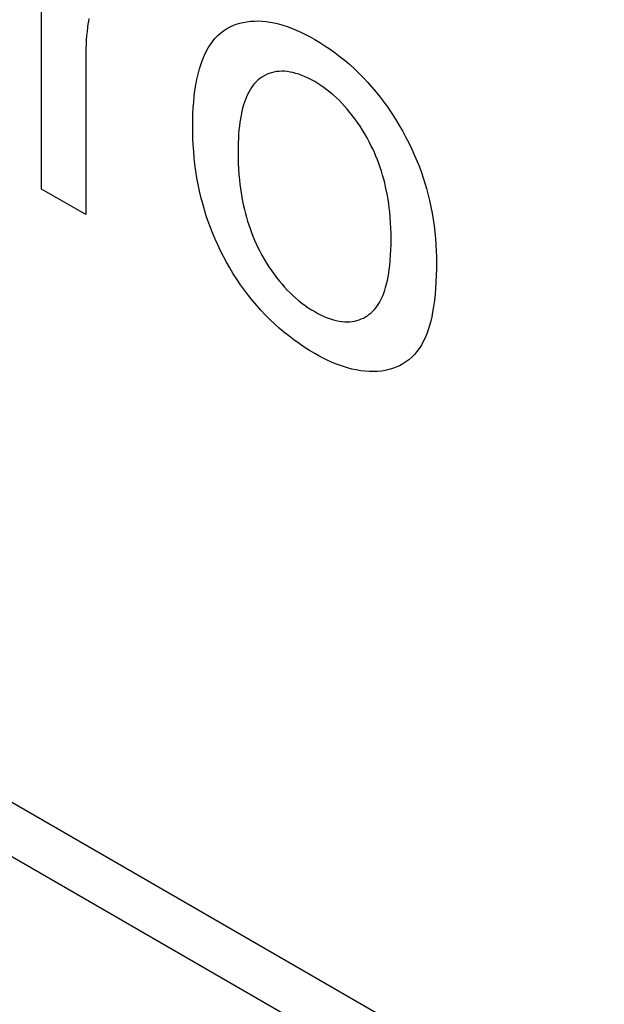
# Model space of a CAD drawing. Units: millimetres. Extents: x 3 to 94, y 2 to 126.
# Drawn here: x 35 to 37, y 64 to 68 of the extents above; entities that cross this region are included whole.
import ezdxf

# ---------------------------------------------------------------- set-up
doc = ezdxf.new("R2010")
doc.units = ezdxf.units.MM
doc.header["$LTSCALE"] = 16.335
doc.layers.get('0').update_dxf_attribs({"linetype": 'CONTINUOUS'})
doc.layers.add('INTFCLR_4', color=7, linetype='CONTINUOUS')

msp = doc.modelspace()

# ---------------------------------------------------------------- linework, layer by layer
at = {"color": 7, "linetype": 'CONTINUOUS'}
msp.add_line((10.3181, 79.2378), (58.2599, 51.5568), dxfattribs=at)
at = {"color": 7, "linetype": 'CONTINUOUS', "true_color": 0x1d1d1b}
for p, q in [((35.5199, 67.7844), (35.5183, 67.7741)), ((35.5216, 67.7947), (35.5199, 67.7844)), ((36.0409, 67.7739), (36.0531, 67.7777)), ((36.0531, 67.7777), (36.0656, 67.7808)), ((36.0656, 67.7808), (36.0784, 67.7831)), ((36.0784, 67.7831), (36.0915, 67.7847)), ((36.0915, 67.7847), (36.1048, 67.7855)), ((36.1048, 67.7855), (36.1183, 67.7857)), ((36.1183, 67.7857), (36.1321, 67.7851)), ((36.1321, 67.7851), (36.1461, 67.7838)), ((36.1461, 67.7838), (36.1603, 67.7817)), ((36.1603, 67.7817), (36.1751, 67.7789)), ((36.1751, 67.7789), (36.19, 67.7753)), ((35.5152, 67.749), (35.5137, 67.7343)), ((35.5169, 67.7636), (35.5152, 67.749)), ((35.5183, 67.7741), (35.5169, 67.7636)), ((35.9859, 67.7427), (35.996, 67.7505)), ((35.996, 67.7505), (36.0066, 67.7576)), ((36.0066, 67.7576), (36.0177, 67.7638)), ((36.0177, 67.7638), (36.0292, 67.7693)), ((36.0292, 67.7693), (36.0409, 67.7739)), ((36.19, 67.7753), (36.2051, 67.7709)), ((36.2051, 67.7709), (36.2204, 67.7659)), ((36.2204, 67.7659), (36.2357, 67.7603)), ((36.2357, 67.7603), (36.2519, 67.7536)), ((36.2519, 67.7536), (36.2682, 67.7462)), ((36.2682, 67.7462), (36.2846, 67.7382)), ((35.5125, 67.7194), (35.5116, 67.7043)), ((35.5137, 67.7343), (35.5125, 67.7194)), ((35.9502, 67.7029), (35.9584, 67.7142)), ((35.9584, 67.7142), (35.9672, 67.7247)), ((35.9672, 67.7247), (35.9763, 67.7341)), ((35.9763, 67.7341), (35.9859, 67.7427)), ((36.2846, 67.7382), (36.301, 67.7296)), ((36.301, 67.7296), (36.3175, 67.7204)), ((36.3175, 67.7204), (36.3356, 67.7096)), ((36.3356, 67.7096), (36.3537, 67.6981)), ((35.5105, 67.6737), (35.5104, 67.6581)), ((35.5109, 67.6891), (35.5105, 67.6737)), ((35.5116, 67.7043), (35.5109, 67.6891)), ((35.929, 67.6649), (35.9355, 67.6782)), ((35.9355, 67.6782), (35.9425, 67.6909)), ((35.9425, 67.6909), (35.9502, 67.7029)), ((36.3537, 67.6981), (36.3718, 67.6859)), ((36.3718, 67.6859), (36.3898, 67.673)), ((35.9168, 67.6341), (35.923, 67.6509)), ((35.923, 67.6509), (35.929, 67.6649)), ((36.3898, 67.673), (36.4077, 67.6594)), ((36.4077, 67.6594), (36.4243, 67.6459)), ((36.4243, 67.6459), (36.4409, 67.6318)), ((35.9063, 67.5985), (35.9112, 67.6166)), ((35.9112, 67.6166), (35.9168, 67.6341)), ((36.1737, 67.6055), (36.165, 67.6033)), ((36.1827, 67.6071), (36.1737, 67.6055)), ((36.1918, 67.6081), (36.1827, 67.6071)), ((36.2012, 67.6085), (36.1918, 67.6081)), ((36.2109, 67.6083), (36.2012, 67.6085)), ((36.2207, 67.6074), (36.2109, 67.6083)), ((36.2307, 67.6059), (36.2207, 67.6074)), ((36.2409, 67.6038), (36.2307, 67.6059)), ((36.4409, 67.6318), (36.4572, 67.617)), ((36.4572, 67.617), (36.4733, 67.6015)), ((35.8985, 67.5606), (35.9021, 67.5798)), ((35.9021, 67.5798), (35.9063, 67.5985)), ((36.1114, 67.5714), (36.1055, 67.565)), ((36.1176, 67.5773), (36.1114, 67.5714)), ((36.1242, 67.5828), (36.1176, 67.5773)), ((36.1316, 67.5881), (36.1242, 67.5828)), ((36.1395, 67.5928), (36.1316, 67.5881)), ((36.1477, 67.5969), (36.1395, 67.5928)), ((36.1562, 67.6004), (36.1477, 67.5969)), ((36.165, 67.6033), (36.1562, 67.6004)), ((36.2512, 67.6011), (36.2409, 67.6038)), ((36.2617, 67.5978), (36.2512, 67.6011)), ((36.2727, 67.5938), (36.2617, 67.5978)), ((36.2838, 67.5891), (36.2727, 67.5938)), ((36.295, 67.5839), (36.2838, 67.5891)), ((36.3062, 67.5781), (36.295, 67.5839)), ((36.3175, 67.5719), (36.3062, 67.5781)), ((36.3286, 67.5652), (36.3175, 67.5719)), ((36.4733, 67.6015), (36.4892, 67.5855)), ((36.4892, 67.5855), (36.5045, 67.5692)), ((35.8929, 67.5207), (35.8954, 67.5409)), ((35.8954, 67.5409), (35.8985, 67.5606)), ((36.0851, 67.5351), (36.0808, 67.5266)), ((36.0897, 67.5431), (36.0851, 67.5351)), ((36.0947, 67.5508), (36.0897, 67.5431)), ((36.0999, 67.5581), (36.0947, 67.5508)), ((36.1055, 67.565), (36.0999, 67.5581)), ((36.3396, 67.5581), (36.3286, 67.5652)), ((36.3506, 67.5505), (36.3396, 67.5581)), ((36.3616, 67.5424), (36.3506, 67.5505)), ((36.3725, 67.5338), (36.3616, 67.5424)), ((36.5045, 67.5692), (36.5194, 67.5523)), ((36.5194, 67.5523), (36.534, 67.5349)), ((36.534, 67.5349), (36.5483, 67.517)), ((35.8894, 67.4794), (35.8909, 67.5002)), ((35.8909, 67.5002), (35.8929, 67.5207)), ((36.073, 67.5088), (36.0696, 67.4994)), ((36.0767, 67.5179), (36.073, 67.5088)), ((36.0808, 67.5266), (36.0767, 67.5179)), ((36.3829, 67.525), (36.3725, 67.5338)), ((36.3931, 67.5159), (36.3829, 67.525)), ((36.4032, 67.5062), (36.3931, 67.5159)), ((36.4131, 67.4962), (36.4032, 67.5062)), ((36.5483, 67.517), (36.5622, 67.4987)), ((35.8884, 67.4583), (35.8894, 67.4794)), ((36.0603, 67.4662), (36.0578, 67.454)), ((36.0632, 67.4782), (36.0603, 67.4662)), ((36.0665, 67.4898), (36.0632, 67.4782)), ((36.0696, 67.4994), (36.0665, 67.4898)), ((36.4229, 67.4857), (36.4131, 67.4962)), ((36.4325, 67.4748), (36.4229, 67.4857)), ((36.4419, 67.4635), (36.4325, 67.4748)), ((36.5622, 67.4987), (36.5759, 67.4795)), ((36.5759, 67.4795), (36.5893, 67.4599)), ((35.8876, 67.4154), (35.8878, 67.437)), ((35.8878, 67.437), (35.8884, 67.4583)), ((36.0556, 67.4415), (36.0537, 67.4287)), ((36.0578, 67.454), (36.0556, 67.4415)), ((36.451, 67.4519), (36.4419, 67.4635)), ((36.4599, 67.44), (36.451, 67.4519)), ((36.4686, 67.4277), (36.4599, 67.44)), ((36.5893, 67.4599), (36.6021, 67.4399)), ((36.6021, 67.4399), (36.6146, 67.4196)), ((35.8878, 67.3936), (35.8876, 67.4154)), ((36.0506, 67.4013), (36.0494, 67.3866)), ((36.0521, 67.4158), (36.0506, 67.4013)), ((36.0537, 67.4287), (36.0521, 67.4158)), ((36.4774, 67.4146), (36.4686, 67.4277)), ((36.4859, 67.4012), (36.4774, 67.4146)), ((36.4941, 67.3876), (36.4859, 67.4012)), ((36.6146, 67.4196), (36.6265, 67.3989)), ((36.6265, 67.3989), (36.6381, 67.3776)), ((35.8884, 67.3714), (35.8878, 67.3936)), ((35.8894, 67.349), (35.8884, 67.3714)), ((36.0485, 67.3718), (36.0478, 67.3558)), ((36.0494, 67.3866), (36.0485, 67.3718)), ((36.502, 67.3738), (36.4941, 67.3876)), ((36.5096, 67.3599), (36.502, 67.3738)), ((36.6381, 67.3776), (36.6492, 67.356)), ((35.8909, 67.3264), (35.8894, 67.349)), ((36.0474, 67.3396), (36.0473, 67.3232)), ((36.0478, 67.3558), (36.0474, 67.3396)), ((36.5159, 67.3474), (36.5096, 67.3599)), ((36.522, 67.3348), (36.5159, 67.3474)), ((36.5278, 67.3221), (36.522, 67.3348)), ((36.6492, 67.356), (36.6598, 67.3343)), ((36.6598, 67.3343), (36.6697, 67.3123)), ((35.8929, 67.3035), (35.8909, 67.3264)), ((35.8954, 67.2804), (35.8929, 67.3035)), ((36.0473, 67.3232), (36.0475, 67.304)), ((36.0475, 67.304), (36.048, 67.2846)), ((36.5333, 67.3094), (36.5278, 67.3221)), ((36.5385, 67.2966), (36.5333, 67.3094)), ((36.5434, 67.2838), (36.5385, 67.2966)), ((36.6697, 67.3123), (36.679, 67.2903)), ((35.8985, 67.2571), (35.8954, 67.2804)), ((36.048, 67.2846), (36.0489, 67.265)), ((36.0489, 67.265), (36.0503, 67.2452)), ((36.5482, 67.27), (36.5434, 67.2838)), ((36.5528, 67.2562), (36.5482, 67.27)), ((36.679, 67.2903), (36.6864, 67.2714)), ((36.6864, 67.2714), (36.6934, 67.2524)), ((35.9022, 67.2335), (35.8985, 67.2571)), ((35.9065, 67.2097), (35.9022, 67.2335)), ((36.0503, 67.2452), (36.0521, 67.2252)), ((36.0521, 67.2252), (36.0537, 67.2104)), ((36.5569, 67.2424), (36.5528, 67.2562)), ((36.5608, 67.2287), (36.5569, 67.2424)), ((36.5643, 67.215), (36.5608, 67.2287)), ((36.6934, 67.2524), (36.6998, 67.2334)), ((36.6998, 67.2334), (36.7058, 67.2145)), ((35.9116, 67.1858), (35.9065, 67.2097)), ((36.0537, 67.2104), (36.0556, 67.1954)), ((36.0556, 67.1954), (36.0578, 67.1803)), ((36.5675, 67.2014), (36.5643, 67.215)), ((36.5707, 67.1864), (36.5675, 67.2014)), ((36.7058, 67.2145), (36.7114, 67.1955)), ((36.7114, 67.1955), (36.7165, 67.1766)), ((35.9173, 67.1616), (35.9116, 67.1858)), ((35.9227, 67.141), (35.9173, 67.1616)), ((36.0578, 67.1803), (36.0603, 67.1651)), ((36.0603, 67.1651), (36.0632, 67.1498)), ((36.5736, 67.1714), (36.5707, 67.1864)), ((36.5761, 67.1566), (36.5736, 67.1714)), ((36.5784, 67.1419), (36.5761, 67.1566)), ((36.7165, 67.1766), (36.7221, 67.1537)), ((36.7221, 67.1537), (36.727, 67.1309)), ((35.9287, 67.1204), (35.9227, 67.141)), ((35.9352, 67.0997), (35.9287, 67.1204)), ((36.0632, 67.1498), (36.0665, 67.1343)), ((36.0665, 67.1343), (36.0696, 67.1211)), ((36.0696, 67.1211), (36.073, 67.1077)), ((36.5803, 67.1273), (36.5784, 67.1419)), ((36.582, 67.1128), (36.5803, 67.1273)), ((36.727, 67.1309), (36.7314, 67.1082)), ((35.9423, 67.0789), (35.9352, 67.0997)), ((36.073, 67.1077), (36.0767, 67.0944)), ((36.0767, 67.0944), (36.0808, 67.0809)), ((36.5838, 67.0934), (36.582, 67.1128)), ((36.5851, 67.0742), (36.5838, 67.0934)), ((36.7314, 67.1082), (36.7351, 67.0858)), ((36.7351, 67.0858), (36.7383, 67.0634)), ((35.9499, 67.0582), (35.9423, 67.0789)), ((35.958, 67.0375), (35.9499, 67.0582)), ((36.0808, 67.0809), (36.0851, 67.0675)), ((36.0851, 67.0675), (36.0897, 67.054)), ((36.0897, 67.054), (36.0947, 67.0406)), ((36.586, 67.0552), (36.5851, 67.0742)), ((36.5866, 67.0364), (36.586, 67.0552)), ((36.7383, 67.0634), (36.7409, 67.0413)), ((35.9666, 67.0169), (35.958, 67.0375)), ((35.9757, 66.9965), (35.9666, 67.0169)), ((36.0947, 67.0406), (36.0999, 67.0272)), ((36.0999, 67.0272), (36.1055, 67.0138)), ((36.5868, 67.0178), (36.5866, 67.0364)), ((36.5866, 66.9983), (36.5868, 67.0178)), ((36.7409, 67.0413), (36.7429, 67.0195)), ((36.7429, 67.0195), (36.7445, 66.9978)), ((35.9854, 66.9762), (35.9757, 66.9965)), ((36.1055, 67.0138), (36.1114, 67.0006)), ((36.1114, 67.0006), (36.1176, 66.9874)), ((36.1176, 66.9874), (36.1242, 66.9744)), ((36.5861, 66.9791), (36.5866, 66.9983)), ((36.7445, 66.9978), (36.7456, 66.9764)), ((35.9956, 66.9561), (35.9854, 66.9762)), ((36.0063, 66.9363), (35.9956, 66.9561)), ((36.1242, 66.9744), (36.1316, 66.9604)), ((36.1316, 66.9604), (36.1395, 66.9466)), ((36.1395, 66.9466), (36.1477, 66.933)), ((36.5838, 66.9414), (36.5852, 66.9601)), ((36.5852, 66.9601), (36.5861, 66.9791)), ((36.7456, 66.9764), (36.7463, 66.9553)), ((36.7463, 66.9553), (36.7465, 66.9345)), ((36.0181, 66.9157), (36.0063, 66.9363)), ((36.0304, 66.8954), (36.0181, 66.9157)), ((36.1477, 66.933), (36.1562, 66.9196)), ((36.1562, 66.9196), (36.165, 66.9065)), ((36.5803, 66.9098), (36.582, 66.923)), ((36.582, 66.923), (36.5838, 66.9414)), ((36.7463, 66.9117), (36.7458, 66.889)), ((36.7465, 66.9345), (36.7463, 66.9117)), ((36.0432, 66.8756), (36.0304, 66.8954)), ((36.165, 66.9065), (36.1737, 66.8943)), ((36.1737, 66.8943), (36.1826, 66.8823)), ((36.1826, 66.8823), (36.1918, 66.8707)), ((36.5737, 66.8714), (36.5762, 66.884)), ((36.5762, 66.884), (36.5784, 66.8968)), ((36.5784, 66.8968), (36.5803, 66.9098)), ((36.7458, 66.889), (36.7449, 66.8667)), ((36.0565, 66.8561), (36.0432, 66.8756)), ((36.0702, 66.837), (36.0565, 66.8561)), ((36.1918, 66.8707), (36.2012, 66.8594)), ((36.2012, 66.8594), (36.2109, 66.8484)), ((36.2109, 66.8484), (36.2207, 66.8379)), ((36.5644, 66.8368), (36.5676, 66.8472)), ((36.5676, 66.8472), (36.5708, 66.8591)), ((36.5708, 66.8591), (36.5737, 66.8714)), ((36.7436, 66.8445), (36.7418, 66.8227)), ((36.7449, 66.8667), (36.7436, 66.8445)), ((36.0842, 66.8186), (36.0702, 66.837)), ((36.0985, 66.8007), (36.0842, 66.8186)), ((36.2207, 66.8379), (36.2307, 66.8278)), ((36.2307, 66.8278), (36.2409, 66.8182)), ((36.2409, 66.8182), (36.2512, 66.8089)), ((36.2512, 66.8089), (36.2617, 66.8002)), ((36.5485, 66.7987), (36.553, 66.8077)), ((36.553, 66.8077), (36.5571, 66.8171)), ((36.5571, 66.8171), (36.5609, 66.8268)), ((36.5609, 66.8268), (36.5644, 66.8368)), ((36.7418, 66.8227), (36.7395, 66.8013)), ((36.1132, 66.7833), (36.0985, 66.8007)), ((36.1282, 66.7665), (36.1132, 66.7833)), ((36.2617, 66.8002), (36.2727, 66.7915)), ((36.2727, 66.7915), (36.2838, 66.7833)), ((36.2838, 66.7833), (36.295, 66.7756)), ((36.295, 66.7756), (36.3062, 66.7684)), ((36.5282, 66.7693), (36.5336, 66.7759)), ((36.5336, 66.7759), (36.5388, 66.7829)), ((36.5388, 66.7829), (36.5436, 66.7902)), ((36.5436, 66.7902), (36.5485, 66.7987)), ((36.7367, 66.7803), (36.7332, 66.7597)), ((36.7395, 66.8013), (36.7367, 66.7803)), ((36.1434, 66.7502), (36.1282, 66.7665)), ((36.1595, 66.7341), (36.1434, 66.7502)), ((36.3062, 66.7684), (36.3175, 66.7616)), ((36.3175, 66.7616), (36.3286, 66.7554)), ((36.3286, 66.7554), (36.3398, 66.7498)), ((36.3398, 66.7498), (36.3509, 66.7446)), ((36.3509, 66.7446), (36.3619, 66.74)), ((36.3619, 66.74), (36.3729, 66.736)), ((36.4818, 66.7358), (36.4892, 66.7392)), ((36.4892, 66.7392), (36.4964, 66.7431)), ((36.4964, 66.7431), (36.5033, 66.7474)), ((36.5033, 66.7474), (36.5099, 66.7522)), ((36.5099, 66.7522), (36.5163, 66.7575)), ((36.5163, 66.7575), (36.5224, 66.7632)), ((36.5224, 66.7632), (36.5282, 66.7693)), ((36.73, 66.7436), (36.7263, 66.7278)), ((36.7332, 66.7597), (36.73, 66.7436)), ((36.1758, 66.7186), (36.1595, 66.7341)), ((36.1923, 66.7037), (36.1758, 66.7186)), ((36.209, 66.6895), (36.1923, 66.7037)), ((36.3729, 66.736), (36.3833, 66.7328)), ((36.3833, 66.7328), (36.3935, 66.7301)), ((36.3935, 66.7301), (36.4036, 66.7281)), ((36.4036, 66.7281), (36.4136, 66.7267)), ((36.4136, 66.7267), (36.4234, 66.7259)), ((36.4234, 66.7259), (36.4324, 66.7257)), ((36.4324, 66.7257), (36.4411, 66.7261)), ((36.4411, 66.7261), (36.4497, 66.727)), ((36.4497, 66.727), (36.4581, 66.7285)), ((36.4581, 66.7285), (36.4662, 66.7304)), ((36.4662, 66.7304), (36.4741, 66.7329)), ((36.4741, 66.7329), (36.4818, 66.7358)), ((36.7221, 66.7125), (36.7175, 66.6976)), ((36.7263, 66.7278), (36.7221, 66.7125)), ((36.2258, 66.6759), (36.209, 66.6895)), ((36.244, 66.6621), (36.2258, 66.6759)), ((36.7066, 66.6694), (36.7003, 66.6563)), ((36.7123, 66.6832), (36.7066, 66.6694)), ((36.7175, 66.6976), (36.7123, 66.6832)), ((36.2623, 66.649), (36.244, 66.6621)), ((36.2807, 66.6367), (36.2623, 66.649)), ((36.2991, 66.625), (36.2807, 66.6367)), ((36.6934, 66.6438), (36.6858, 66.632)), ((36.7003, 66.6563), (36.6934, 66.6438)), ((36.3175, 66.6141), (36.2991, 66.625)), ((36.3322, 66.6059), (36.3175, 66.6141)), ((36.347, 66.5981), (36.3322, 66.6059)), ((36.6595, 66.6011), (36.6496, 66.5923)), ((36.6688, 66.6106), (36.6595, 66.6011)), ((36.6776, 66.6209), (36.6688, 66.6106)), ((36.6858, 66.632), (36.6776, 66.6209)), ((36.3617, 66.5909), (36.347, 66.5981)), ((36.3763, 66.5842), (36.3617, 66.5909)), ((36.3906, 66.5782), (36.3763, 66.5842)), ((36.4047, 66.5728), (36.3906, 66.5782)), ((36.4188, 66.568), (36.4047, 66.5728)), ((36.4328, 66.5637), (36.4188, 66.568)), ((36.4486, 66.5596), (36.4328, 66.5637)), ((36.6048, 66.5657), (36.5923, 66.5612)), ((36.6167, 66.5711), (36.6048, 66.5657)), ((36.6282, 66.5774), (36.6167, 66.5711)), ((36.6392, 66.5844), (36.6282, 66.5774)), ((36.6496, 66.5923), (36.6392, 66.5844)), ((36.4642, 66.5562), (36.4486, 66.5596)), ((36.4796, 66.5536), (36.4642, 66.5562)), ((36.4948, 66.5518), (36.4796, 66.5536)), ((36.5098, 66.5508), (36.4948, 66.5518)), ((36.5245, 66.5505), (36.5098, 66.5508)), ((36.5389, 66.5511), (36.5245, 66.5505)), ((36.5528, 66.5524), (36.5389, 66.5511)), ((36.5663, 66.5545), (36.5528, 66.5524)), ((36.5795, 66.5574), (36.5663, 66.5545)), ((36.5923, 66.5612), (36.5795, 66.5574))]:
    msp.add_line(p, q, dxfattribs=at)
at = {"layer": 'INTFCLR_4', "color": 7, "linetype": 'CONTINUOUS', "true_color": 0x1d1d1b}
for p, q in [((57.7618, 52.0348), (11.2319, 78.9006)), ((35.3551, 67.1937), (35.3551, 68.2521)), ((35.5104, 67.6581), (35.5104, 67.104)), ((35.5104, 67.104), (35.3551, 67.1937))]:
    msp.add_line(p, q, dxfattribs=at)

doc.saveas('drawing.dxf')
